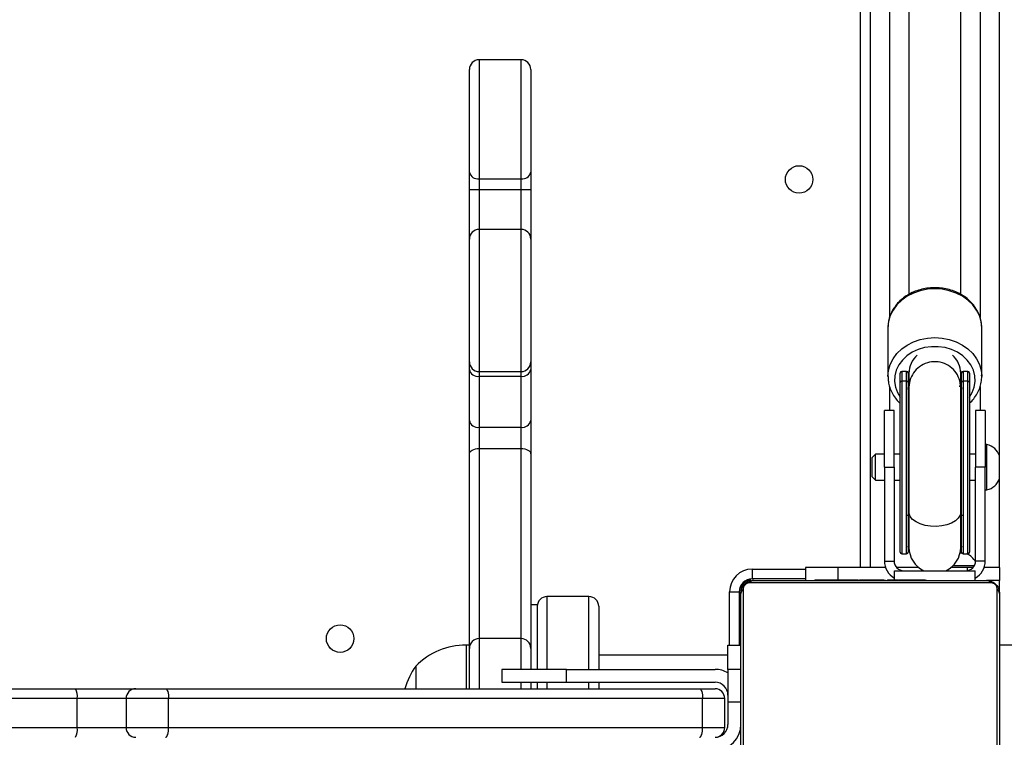
# Model space of a CAD drawing. Units: inches. Extents: x -258 to 1700, y 51 to 1261.
# Drawn here: x 551 to 581, y 485 to 507 of the extents above; entities that cross this region are included whole.
import ezdxf

# ---------------------------------------------------------------- set-up
doc = ezdxf.new("R2010")
doc.units = ezdxf.units.IN
doc.header["$MEASUREMENT"] = 0
doc.layers.add('VP-DIM', color=7, linetype='Continuous')
doc.layers.add('VP-HIC', color=6, linetype='Continuous')
doc.layers.add('VP-EQ', color=7, linetype='Continuous', true_color=0x8a3492)
doc.styles.get("Standard").update_dxf_attribs({"font": 'arial.ttf'})
doc.dimstyles.get("Standard").update_dxf_attribs({"dimtxt": 14, "dimasz": 20, "dimexe": 20, "dimexo": 50, "dimgap": 20, "dimtad": 0, "dimdec": 0, "dimzin": 0, "dimdsep": 46, "dimtxsty": 'Standard', "dimcen": -0.09, "dimadec": 0, "dimazin": 0, "dimtfac": 1, "dimtdec": 4, "dimtofl": 0, "dimtmove": 0, "dimatfit": 3, "dimfxl": 70, "dimfxlon": 1, "dimtolj": 1, "dimtzin": 0, "dimarcsym": 0})

# ---------------------------------------------------------------- blocks, each defined once
blk = doc.blocks.new('*D77')
at = {"layer": 'Defpoints', "color": 0}
for p in [(269.115, 855.887), (1075.53, 253.105), (1615.229, 253.105)]:
    blk.add_point(p, dxfattribs=at)
at = {"layer": 'VP-DIM', "color": 0, "lineweight": -2}
for p, q in [((1545.229, 855.887), (1635.229, 855.887)), ((1615.229, 835.887), (1615.229, 590.036)), ((1615.229, 273.105), (1615.229, 518.956)), ((1545.229, 253.105), (1635.229, 253.105))]:
    blk.add_line(p, q, dxfattribs=at)
at = {"layer": 'VP-DIM', "color": 0}
for points in [[(1618.563, 835.887), (1611.896, 835.887), (1615.229, 855.887)], [(1611.896, 273.105), (1618.563, 273.105), (1615.229, 253.105)]]:
    blk.add_solid(points, dxfattribs=at)
at = {"layer": 'VP-DIM', "color": 0, "insert": (1615.229, 554.496), "char_height": 14, "attachment_point": 5, "rotation": 90}
blk.add_mtext('\\A1;605', dxfattribs=at)
blk = doc.blocks.new('*D78')
at = {"layer": 'Defpoints', "color": 0}
for p in [(236.836, 1055.887), (1052.63, 51.105), (1679.882, 51.105)]:
    blk.add_point(p, dxfattribs=at)
at = {"layer": 'VP-DIM', "color": 0, "lineweight": -2}
for p, q in [((1609.882, 1055.887), (1699.882, 1055.887)), ((1679.882, 1035.887), (1679.882, 594.768)), ((1679.882, 71.105), (1679.882, 514.224)), ((1609.882, 51.105), (1699.882, 51.105))]:
    blk.add_line(p, q, dxfattribs=at)
at = {"layer": 'VP-DIM', "color": 0}
for points in [[(1683.215, 1035.887), (1676.549, 1035.887), (1679.882, 1055.887)], [(1676.549, 71.105), (1683.215, 71.105), (1679.882, 51.105)]]:
    blk.add_solid(points, dxfattribs=at)
at = {"layer": 'VP-DIM', "color": 0, "insert": (1679.882, 554.496), "char_height": 14, "attachment_point": 5, "rotation": 90}
blk.add_mtext('\\A1;1005', dxfattribs=at)
blk = doc.blocks.new('3080')
at = {"color": 7, "linetype": 'Continuous', "lineweight": 25}
for p, q in [((12082.92, 9644.58), (12082.92, 8553.58)), ((12122.92, 8588.08), (12122.92, 9533.58)), ((11974.92, 8710.58), (11961.92, 8710.58)), ((11958.92, 8675.81), (11958.92, 8707.58)), ((11977.92, 8707.58), (11977.92, 8675.81)), ((11958.92, 8670.44), (11958.92, 8675.81)), ((11961.92, 8673.8), (11974.92, 8673.8)), ((11961.92, 8673.8), (11961.92, 8670.44)), ((11974.92, 8670.44), (11974.92, 8673.8)), ((11977.92, 8675.81), (11977.92, 8670.44)), ((11958.92, 8670.44), (11961.92, 8670.44)), ((11958.92, 8655.15), (11958.92, 8670.44)), ((11961.92, 8670.44), (11974.92, 8670.44)), ((11974.92, 8670.44), (11977.92, 8670.44)), ((11977.92, 8670.44), (11977.92, 8655.15)), ((11974.92, 8658.15), (11961.92, 8658.15)), ((11958.92, 8617.17), (11958.92, 8655.15)), ((11977.92, 8655.15), (11977.92, 8617.17)), ((12088.42, 8628.13), (12088.42, 8627.74)), ((12088.42, 8627.74), (12088.42, 8612.66)), ((12117.42, 8612.66), (12117.42, 8627.74)), ((11958.92, 8614.84), (11958.92, 8617.17)), ((11977.92, 8617.17), (11977.92, 8614.84)), ((11958.92, 8599.07), (11958.92, 8614.84)), ((11961.92, 8614.17), (11974.92, 8614.17)), ((11961.92, 8614.17), (11961.92, 8612.72)), ((11961.92, 8612.72), (11974.92, 8612.72)), ((11961.92, 8612.72), (11961.92, 8596.95)), ((11974.92, 8612.72), (11974.92, 8614.17)), ((11974.92, 8596.95), (11974.92, 8612.72)), ((11977.92, 8614.84), (11977.92, 8599.07)), ((12092.17, 8613.67), (12092.17, 8613.69)), ((12092.17, 8610.74), (12092.17, 8613.67)), ((12094.17, 8614.19), (12092.67, 8614.19)), ((12092.67, 8614.17), (12092.67, 8611.24)), ((12094.17, 8614.17), (12092.67, 8614.17)), ((12094.17, 8611.24), (12094.17, 8614.17)), ((12094.67, 8613.69), (12094.67, 8613.67)), ((12094.67, 8613.67), (12094.67, 8610.74)), ((12094.92, 8614.43), (12094.92, 8613.63)), ((12094.92, 8613.63), (12094.92, 8609.25)), ((12110.92, 8613.63), (12110.92, 8614.43)), ((12110.92, 8609.25), (12110.92, 8613.63)), ((12111.17, 8613.67), (12111.17, 8613.69)), ((12111.17, 8610.74), (12111.17, 8613.67)), ((12113.17, 8614.19), (12111.67, 8614.19)), ((12111.67, 8614.17), (12111.67, 8611.24)), ((12113.17, 8614.17), (12111.67, 8614.17)), ((12113.17, 8611.24), (12113.17, 8614.17)), ((12113.67, 8613.69), (12113.67, 8613.67)), ((12113.67, 8613.67), (12113.67, 8610.74)), ((12117.41, 8612.99), (12117.42, 8612.66)), ((12092.17, 8558.33), (12092.17, 8610.74)), ((12094.17, 8611.24), (12092.67, 8611.24)), ((12094.17, 8569.63), (12094.17, 8611.24)), ((12094.67, 8610.74), (12094.67, 8569.91)), ((12111.17, 8569.91), (12111.17, 8610.74)), ((12111.67, 8611.24), (12111.67, 8569.63)), ((12113.17, 8611.24), (12111.67, 8611.24)), ((12113.67, 8610.74), (12113.67, 8558.33)), ((12090.32, 8602.08), (12087.32, 8602.08)), ((12087.32, 8584.58), (12087.32, 8602.08)), ((12090.32, 8584.58), (12090.32, 8602.08)), ((12118.52, 8602.08), (12115.52, 8602.08)), ((12115.52, 8602.08), (12115.52, 8584.58)), ((12118.52, 8602.08), (12118.52, 8584.58)), ((11958.92, 8588.62), (11958.92, 8599.07)), ((11961.92, 8596.95), (11974.92, 8596.95)), ((11961.92, 8596.95), (11961.92, 8590.42)), ((11974.92, 8590.42), (11974.92, 8596.95)), ((11977.92, 8599.07), (11977.92, 8588.62)), ((12119.02, 8591.58), (12118.52, 8591.58)), ((12119.02, 8578.98), (12119.02, 8591.58)), ((11958.92, 8528.43), (11958.92, 8588.62)), ((11961.92, 8590.42), (11974.92, 8590.42)), ((11977.92, 8588.62), (11977.92, 8528.43)), ((12084.52, 8588.58), (12083.52, 8587.58)), ((12087.32, 8588.58), (12084.52, 8588.58)), ((12084.52, 8581.38), (12084.52, 8588.58)), ((12092.17, 8588.58), (12090.32, 8588.58)), ((12115.52, 8588.58), (12113.67, 8588.58)), ((12122.92, 8581.78), (12122.92, 8588.08)), ((12083.52, 8582.18), (12083.52, 8587.58)), ((12087.32, 8584.58), (12090.32, 8584.58)), ((12087.32, 8584.58), (12087.32, 8555.58)), ((12090.32, 8584.58), (12090.32, 8555.58)), ((12118.52, 8584.58), (12115.52, 8584.58)), ((12115.52, 8555.58), (12115.52, 8584.58)), ((12118.52, 8555.58), (12118.52, 8584.58)), ((12083.52, 8581.58), (12083.52, 8582.18)), ((12083.52, 8581.58), (12084.52, 8580.58)), ((12122.92, 8581.08), (12122.92, 8581.78)), ((12084.52, 8580.58), (12084.52, 8581.38)), ((12084.52, 8580.58), (12087.32, 8580.58)), ((12090.32, 8580.58), (12092.17, 8580.58)), ((12113.67, 8580.58), (12115.52, 8580.58)), ((12119.02, 8577.58), (12119.02, 8578.98)), ((12122.92, 8553.58), (12122.92, 8581.08)), ((12118.52, 8577.58), (12119.02, 8577.58)), ((12094.67, 8569.91), (12094.67, 8558.33)), ((12094.92, 8570.75), (12094.92, 8559.83)), ((12110.92, 8559.83), (12110.92, 8570.75)), ((12111.17, 8558.33), (12111.17, 8569.91)), ((12092.67, 8557.83), (12094.17, 8557.83)), ((12111.31, 8557.98), (12110.71, 8557.98)), ((12111.67, 8557.83), (12113.17, 8557.83)), ((12087.32, 8555.58), (12090.32, 8555.58)), ((12118.52, 8555.58), (12115.52, 8555.58)), ((12046.42, 8553.08), (12046.42, 8550.08)), ((12062.92, 8553.58), (12062.92, 8549.58)), ((12072.92, 8553.58), (12062.92, 8553.58)), ((12087.66, 8553.58), (12072.92, 8553.58)), ((12090.42, 8552.58), (12115.42, 8552.58)), ((12090.42, 8549.78), (12090.42, 8552.58)), ((12097.92, 8553.58), (12091.08, 8553.58)), ((12112.92, 8553.58), (12107.91, 8553.58)), ((12115.11, 8554.08), (12108.48, 8554.08)), ((12114.75, 8553.58), (12112.92, 8553.58)), ((12115.42, 8549.58), (12115.42, 8552.58)), ((12122.92, 8553.58), (12118.17, 8553.58)), ((12122.92, 8553.58), (12122.92, 8549.58)), ((12120.16, 8548.89), (12045.67, 8548.89)), ((12062.92, 8550.08), (12046.42, 8550.08)), ((12046.92, 8549.58), (12118.92, 8549.58)), ((12065.65, 8549.78), (12065.65, 8549.58)), ((12065.86, 8549.78), (12065.86, 8549.58)), ((12067, 8549.78), (12067, 8549.58)), ((12067.53, 8549.78), (12067.53, 8549.58)), ((12068.52, 8549.78), (12069.14, 8549.78)), ((12069.14, 8549.78), (12069.14, 8549.58)), ((12069.14, 8549.78), (12069.16, 8549.78)), ((12069.16, 8549.78), (12069.16, 8549.58)), ((12069.16, 8549.78), (12069.43, 8549.78)), ((12070.75, 8549.78), (12070.75, 8549.58)), ((12071.57, 8549.78), (12071.57, 8549.58)), ((12074.53, 8549.78), (12074.53, 8549.58)), ((12078.85, 8549.78), (12078.85, 8549.58)), ((12079.04, 8549.78), (12079.04, 8549.58)), ((12079.04, 8549.78), (12079.29, 8549.78)), ((12079.64, 8549.78), (12079.64, 8549.58)), ((12082.59, 8549.78), (12082.59, 8549.58)), ((12084.55, 8549.78), (12084.55, 8549.58)), ((12085.74, 8549.78), (12085.74, 8549.58)), ((12087.19, 8549.78), (12087.19, 8549.58)), ((12087.43, 8549.78), (12087.43, 8549.58)), ((12087.43, 8549.78), (12087.43, 8549.58)), ((12087.44, 8549.78), (12087.44, 8549.58)), ((12088.29, 8549.78), (12088.29, 8549.58)), ((12089.9, 8549.78), (12089.9, 8549.58)), ((12089.9, 8549.78), (12089.91, 8549.78)), ((12089.91, 8549.78), (12089.91, 8549.58)), ((12091.51, 8549.78), (12091.51, 8549.58)), ((12091.71, 8549.78), (12092.08, 8549.78)), ((12092.08, 8549.78), (12092.08, 8549.58)), ((12092.26, 8549.84), (12092.26, 8549.58)), ((12092.49, 8549.78), (12092.49, 8549.58)), ((12093.61, 8549.78), (12093.61, 8549.58)), ((12093.74, 8549.78), (12094.06, 8549.78)), ((12095.13, 8549.78), (12095.13, 8549.58)), ((12095.13, 8549.78), (12096.19, 8549.78)), ((12096.19, 8549.78), (12096.19, 8549.58)), ((12096.19, 8549.78), (12097.18, 8549.78)), ((12097.18, 8549.78), (12097.18, 8549.58)), ((12098.74, 8549.78), (12098.74, 8549.58)), ((12099.96, 8549.78), (12099.96, 8549.58)), ((12100.2, 8549.58), (12100.2, 8549.81)), ((12122.92, 8549.58), (12119.02, 8549.58)), ((12122.92, 8545.58), (12122.92, 8549.58)), ((12039.42, 8546.08), (12042.42, 8546.08)), ((12042.42, 8546.08), (12042.42, 8529.58)), ((12042.92, 8473.58), (12042.92, 8545.58)), ((12043.61, 8546.82), (12043.61, 8472.33)), ((12122.23, 8472.33), (12122.23, 8546.82)), ((12122.92, 8545.58), (12122.92, 8473.58)), ((11979.92, 8542.08), (11977.92, 8542.08)), ((11979.92, 8542.08), (11979.92, 8522.08)), ((11995.92, 8544.58), (11982.92, 8544.58)), ((11998.92, 8541.58), (11998.92, 8540.8)), ((11998.92, 8540.8), (11998.92, 8522.08)), ((11974.92, 8531.58), (11961.92, 8531.58)), ((11958.92, 8529.58), (11957.92, 8529.58)), ((11958.92, 8516.08), (11958.92, 8528.58)), ((11977.92, 8528.58), (11977.92, 8522.08)), ((12038.92, 8522.08), (12038.92, 8529.58)), ((12038.92, 8529.58), (12042.92, 8529.58)), ((12127.92, 8529.58), (12122.92, 8529.58)), ((12038.92, 8526.43), (11998.92, 8526.43)), ((11942.32, 8523.08), (11942.32, 8516.08)), ((11968.92, 8522.08), (11968.92, 8518.08)), ((11988.92, 8522.08), (11968.92, 8522.08)), ((11988.92, 8518.08), (11988.92, 8522.08)), ((11988.92, 8522.08), (12034.92, 8522.08)), ((12042.92, 8522.08), (12038.92, 8522.08)), ((12038.92, 8522.08), (12038.92, 8512.08)), ((11968.92, 8518.08), (11988.92, 8518.08)), ((11977.92, 8518.08), (11977.92, 8516.08)), ((11979.92, 8518.08), (11979.92, 8516.08)), ((11988.92, 8518.08), (12034.92, 8518.08)), ((11998.92, 8518.08), (11998.92, 8516.08)), ((11579.03, 8516.08), (11837.08, 8516.08)), ((11837.08, 8516.08), (11855.68, 8516.08)), ((11855.68, 8516.08), (11864.9, 8516.08)), ((11864.9, 8516.08), (12030.13, 8516.08)), ((12030.13, 8516.08), (12034.92, 8516.08)), ((11837.57, 8513.08), (11579.52, 8513.08)), ((11837.57, 8504.08), (11837.57, 8513.08)), ((11852.68, 8513.08), (11852.68, 8504.08)), ((11865.84, 8504.08), (11865.84, 8513.08)), ((12031.07, 8513.08), (11865.84, 8513.08)), ((12031.07, 8504.08), (12031.07, 8513.08)), ((12037.92, 8513.08), (12031.07, 8513.08)), ((12037.92, 8504.08), (12037.92, 8513.08)), ((12038.92, 8512.08), (12042.92, 8512.08)), ((12038.92, 8512.08), (12038.92, 8505.08)), ((11579.52, 8504.08), (11837.57, 8504.08)), ((11865.84, 8504.08), (12031.07, 8504.08)), ((12031.07, 8504.08), (12037.92, 8504.08))]:
    blk.add_line(p, q, dxfattribs=at)
at = {"color": 8, "linetype": 'Continuous', "lineweight": 25}
for p, q in [((12088.92, 9490.73), (12088.92, 8630.84)), ((12116.92, 9490.78), (12116.92, 8630.86)), ((12079.92, 8553.58), (12079.92, 9196.08)), ((11961.92, 8710.58), (11961.92, 8673.8)), ((11974.92, 8673.8), (11974.92, 8710.58)), ((11961.92, 8670.44), (11961.92, 8658.15)), ((11974.92, 8658.15), (11974.92, 8670.44)), ((11961.92, 8658.15), (11961.92, 8614.17)), ((11974.92, 8614.17), (11974.92, 8658.15)), ((12092.67, 8614.19), (12092.67, 8614.17)), ((12094.17, 8614.17), (12094.17, 8614.19)), ((12111.67, 8614.19), (12111.67, 8614.17)), ((12113.17, 8614.17), (12113.17, 8614.19)), ((12088.92, 8609.48), (12088.92, 8602.08)), ((12092.67, 8611.24), (12092.67, 8557.83)), ((12094.8, 8607.76), (12094.67, 8609.25)), ((12111.17, 8609.25), (12111.07, 8607.99)), ((12113.17, 8557.83), (12113.17, 8611.24)), ((12116.92, 8609.53), (12116.92, 8602.08)), ((11961.92, 8590.42), (11961.92, 8531.58)), ((11974.92, 8531.58), (11974.92, 8590.42)), ((12094.17, 8557.83), (12094.17, 8569.63)), ((12094.8, 8571.58), (12094.67, 8570.75)), ((12111.17, 8570.75), (12111.07, 8571.45)), ((12111.67, 8569.63), (12111.67, 8557.83)), ((12046.42, 8553.08), (12062.92, 8553.08)), ((12072.92, 8553.58), (12072.92, 8549.78)), ((12112.92, 8553.58), (12112.92, 8552.6)), ((12045.92, 8549.58), (12045.92, 8550.04)), ((12039.42, 8529.58), (12039.42, 8546.08)), ((12042.92, 8546.58), (12042.45, 8546.58)), ((11982.92, 8544.58), (11982.92, 8543.73)), ((11982.92, 8543.73), (11982.92, 8522.08)), ((11995.92, 8543.73), (11995.92, 8544.58)), ((11995.92, 8522.08), (11995.92, 8543.73)), ((11961.92, 8531.58), (11961.92, 8516.08)), ((11974.92, 8522.08), (11974.92, 8531.58)), ((11957.92, 8529.58), (11957.92, 8516.08)), ((11974.92, 8516.08), (11974.92, 8518.08)), ((11982.92, 8518.08), (11982.92, 8516.08)), ((11995.92, 8516.08), (11995.92, 8518.08)), ((11852.68, 8513.08), (11837.57, 8513.08)), ((11865.84, 8513.08), (11852.68, 8513.08)), ((11837.57, 8504.08), (11852.68, 8504.08)), ((11852.68, 8504.08), (11865.84, 8504.08))]:
    blk.add_line(p, q, dxfattribs=at)
at = {"color": 8, "linetype": 'Continuous', "lineweight": 25, "flags": 128}
for points in [[(12117.42, 8627.74), (12117.24, 8629.62), (12116.71, 8631.46), (12115.83, 8633.2), (12114.65, 8634.81), (12113.17, 8636.25), (12111.44, 8637.47), (12109.5, 8638.46), (12107.4, 8639.18), (12105.18, 8639.62), (12102.92, 8639.77), (12100.65, 8639.62), (12098.43, 8639.18), (12096.33, 8638.46), (12094.39, 8637.47), (12092.66, 8636.25), (12091.18, 8634.81), (12090, 8633.2), (12089.12, 8631.46), (12088.59, 8629.62), (12088.42, 8628.13)], [(12088.42, 8612.61), (12088.42, 8612.66), (12088.59, 8614.54), (12089.12, 8616.37), (12090, 8618.12), (12091.18, 8619.72), (12092.66, 8621.16), (12094.39, 8622.38), (12096.33, 8623.37), (12098.43, 8624.09), (12100.65, 8624.53), (12102.92, 8624.68), (12105.18, 8624.53), (12107.4, 8624.09), (12109.5, 8623.37), (12111.44, 8622.38), (12113.17, 8621.16), (12114.65, 8619.72), (12115.83, 8618.12), (12116.71, 8616.37), (12117.24, 8614.54), (12117.41, 8612.99)], [(12113.67, 8606.25), (12114.51, 8607.67), (12115.13, 8609.35), (12115.4, 8611.1), (12115.31, 8612.86), (12114.87, 8614.57), (12114.08, 8616.21), (12112.97, 8617.7), (12111.56, 8619.02), (12109.91, 8620.13), (12108.06, 8620.98), (12106.07, 8621.57), (12103.98, 8621.87), (12101.86, 8621.87), (12099.77, 8621.57), (12097.77, 8620.98), (12095.92, 8620.13), (12094.27, 8619.02), (12092.87, 8617.7), (12091.75, 8616.21), (12090.96, 8614.57), (12090.52, 8612.86), (12090.43, 8611.1), (12090.7, 8609.35), (12091.32, 8607.67), (12092.17, 8606.25)], [(12110.92, 8570.75), (12110.73, 8569.78), (12110.18, 8568.87), (12109.28, 8568.04), (12108.09, 8567.34), (12106.66, 8566.8), (12105.06, 8566.44), (12103.35, 8566.28), (12101.62, 8566.33), (12099.95, 8566.59), (12098.43, 8567.05), (12097.11, 8567.67), (12096.06, 8568.44), (12095.33, 8569.32), (12094.96, 8570.26), (12094.92, 8570.75)]]:
    blk.add_lwpolyline(points, dxfattribs=at)
at = {"color": 7, "linetype": 'Continuous', "lineweight": 25, "flags": 128}
for points in [[(11958.92, 8588.62), (11958.97, 8588.97), (11959.14, 8589.31), (11959.42, 8589.62), (11959.79, 8589.89), (11960.25, 8590.12), (11960.77, 8590.28), (11961.33, 8590.38), (11961.92, 8590.42)], [(11974.92, 8590.42), (11975.5, 8590.38), (11976.06, 8590.28), (11976.58, 8590.12), (11977.04, 8589.89), (11977.41, 8589.62), (11977.69, 8589.31), (11977.86, 8588.97), (11977.92, 8588.62)], [(12094.67, 8569.91), (12094.66, 8569.85), (12094.63, 8569.8), (12094.58, 8569.75), (12094.52, 8569.71), (12094.44, 8569.68), (12094.36, 8569.65), (12094.26, 8569.63), (12094.17, 8569.63)], [(12111.67, 8569.63), (12111.57, 8569.63), (12111.47, 8569.65), (12111.39, 8569.68), (12111.31, 8569.71), (12111.25, 8569.75), (12111.2, 8569.8), (12111.17, 8569.85), (12111.17, 8569.91)], [(12094.67, 8559.83), (12094.85, 8561.54), (12094.92, 8561.84)], [(12110.92, 8561.84), (12110.99, 8561.54), (12111.17, 8559.83)], [(11864.9, 8516.08), (11865.08, 8516.02), (11865.26, 8515.85), (11865.42, 8515.57), (11865.57, 8515.2), (11865.68, 8514.74), (11865.77, 8514.22), (11865.82, 8513.66), (11865.84, 8513.08)], [(12030.13, 8516.08), (12030.31, 8516.02), (12030.49, 8515.85), (12030.65, 8515.57), (12030.8, 8515.2), (12030.91, 8514.74), (12031, 8514.22), (12031.06, 8513.66), (12031.07, 8513.08)], [(11864.9, 8501.08), (11865.08, 8501.13), (11865.26, 8501.3), (11865.42, 8501.58), (11865.57, 8501.95), (11865.68, 8502.41), (11865.77, 8502.93), (11865.82, 8503.49), (11865.84, 8504.08)], [(12030.13, 8501.08), (12030.31, 8501.13), (12030.49, 8501.3), (12030.65, 8501.58), (12030.8, 8501.95), (12030.91, 8502.41), (12031, 8502.93), (12031.06, 8503.49), (12031.07, 8504.08)]]:
    blk.add_lwpolyline(points, dxfattribs=at)
at = {"color": 7, "linetype": 'Continuous', "lineweight": 25}
for centre in [(12060.92, 8673.58), (11918.92, 8531.58)]:
    blk.add_circle(centre, 4.25, dxfattribs=at)
for centre, radius, start, end in [((11961.92, 8707.58), 3, 90, 180), ((11974.92, 8707.58), 3, 0, 90), ((11961.5, 8676.42), 2.66, 193.3172, 278.893), ((11975.33, 8676.42), 2.66, 261.0994, 346.682), ((11961.92, 8655.15), 3, 90, 180), ((11974.92, 8655.15), 3, 0, 90), ((11961.91, 8617.17), 3, 180.0371, 270.0269), ((11974.92, 8617.17), 3, 269.964, 359.9629), ((11961.54, 8615.37), 2.68, 191.4247, 278.0427), ((11975.29, 8615.37), 2.68, 261.9495, 348.5745), ((12092.67, 8613.69), 0.5, 90, 180), ((12092.66, 8613.67), 0.499, 89.9078, 179.887), ((12094.17, 8613.69), 0.5, 0, 90), ((12094.17, 8613.67), 0.499, 0.0901, 90.0604), ((12111.67, 8613.69), 0.5, 90, 180), ((12111.66, 8613.67), 0.499, 89.9078, 179.887), ((12113.17, 8613.69), 0.5, 0, 90), ((12113.17, 8613.67), 0.499, 0.0901, 90.0604), ((12092.66, 8610.74), 0.499, 89.9086, 179.8866), ((12094.17, 8610.74), 0.499, 0.0906, 90.0596), ((12111.66, 8610.74), 0.499, 89.9086, 179.8866), ((12113.17, 8610.74), 0.499, 0.0906, 90.0596), ((11961.54, 8599.6), 2.68, 191.4246, 278.0428), ((11975.29, 8599.6), 2.68, 261.9494, 348.5747), ((12117.95, 8586.46), 5.23, 18, 78.1881), ((12117.95, 8582.69), 5.23, 281.8119, 342), ((12092.67, 8558.33), 0.5, 180, 270), ((12094.17, 8558.33), 0.5, 270, 0), ((12102.92, 8559.83), 8, 180, 244.9922), ((12102.92, 8559.83), 8, 295.0078, 0), ((12111.67, 8558.33), 0.5, 180, 270), ((12110.8, 8553.01), 5.23, 25.8911, 67.2722), ((12113.17, 8558.33), 0.5, 270, 0), ((12093.32, 8555.58), 6, 180, 241.0967), ((12093.32, 8555.58), 3, 180, 270), ((12112.52, 8555.58), 3, 270, 0), ((12112.52, 8555.58), 6, 298.9033, 0), ((12046.42, 8546.08), 7, 90, 180), ((12046.42, 8546.08), 4, 90, 180), ((12045.92, 8546.58), 3, 90, 180), ((12046.96, 8548.04), 1.54, 91.6127, 146.5032), ((12118.87, 8548.03), 1.54, 33.5375, 88.3653), ((12044.45, 8545.53), 1.54, 123.4639, 178.4374), ((12121.38, 8545.53), 1.54, 1.6244, 56.5079), ((11982.92, 8541.58), 3, 90, 180), ((11995.92, 8541.58), 3, 0, 90), ((11961.92, 8528.58), 3, 90, 180), ((11974.92, 8528.58), 3, 0, 90), ((11957.92, 8507.61), 21.97, 90, 135.2397), ((11961.36, 8509.58), 23.34, 144.6647, 163.8311), ((12034.92, 8514.08), 8, 60, 90), ((12034.92, 8514.08), 4, 0, 90), ((11832.62, 8513.81), 5, 351.6238, 26.9892), ((11855.68, 8513.08), 3, 90, 180), ((12034.92, 8513.08), 3, 0, 90), ((11832.62, 8503.35), 5, 333.0108, 8.3761), ((11855.68, 8504.08), 3, 180, 270), ((12034.92, 8505.08), 4, 270, 0), ((12034.92, 8505.08), 8, 270, 0), ((12034.92, 8504.08), 3, 270, 0)]:
    blk.add_arc(centre, radius, start, end, dxfattribs=at)
at = {"color": 8, "linetype": 'Continuous', "lineweight": 25}
for centre, radius, start, end in [((12102.83, 8612.17), 8.17, 179.9824, 194.2222), ((12103, 8612.17), 8.16, 345.7877, 0.0344)]:
    blk.add_arc(centre, radius, start, end, dxfattribs=at)
at = {"color": 7, "linetype": 'Continuous', "lineweight": 25}
for centre, major_axis, ratio, start_param, end_param in [((12102.92, 8613.63), (8, 0), 0.966256, 2.320335, 3.141593), ((12102.92, 8613.63), (8, 0), 0.966256, 0, 0.821258), ((12102.92, 8612.74), (0, 9.53), 0.865876, 1.713567, 1.817605), ((12102.92, 8612.74), (0, 9.53), 0.865876, 4.359426, 4.569618)]:
    blk.add_ellipse(centre, major_axis=major_axis, ratio=ratio, start_param=start_param, end_param=end_param, dxfattribs=at)
for points, knots in [([(12094.92, 9493.07), (12094.92, 9488.51), (12094.92, 9478.88), (12094.92, 9464.58), (12094.92, 9450.49), (12094.92, 9437.47), (12094.92, 9425.48), (12094.92, 9414.72), (12094.92, 9405.13), (12094.92, 9396.67), (12094.92, 9389.09), (12094.92, 9382.16), (12094.92, 9371.18), (12094.92, 9355.78), (12094.92, 9335.87), (12094.92, 9304.49), (12094.92, 9262.14), (12094.92, 9211.36), (12094.92, 9163.27), (12094.92, 9117.79), (12094.92, 9073.07), (12094.92, 9028.86), (12094.92, 8985.19), (12094.92, 8942.1), (12094.92, 8899.85), (12094.92, 8858.46), (12094.92, 8826.5), (12094.92, 8803.45), (12094.92, 8788.94), (12094.92, 8774.73), (12094.92, 8761.03), (12094.92, 8748.04), (12094.92, 8738.11), (12094.92, 8730.73), (12094.92, 8725.38), (12094.92, 8719.34), (12094.92, 8712.59), (12094.92, 8705.16), (12094.92, 8697.04), (12094.92, 8688.53), (12094.92, 8679.67), (12094.92, 8670.5), (12094.92, 8660.8), (12094.92, 8650.59), (12094.92, 8642.93), (12094.92, 8638.71), (12094.92, 8638.02)], [0, 0, 0, 0, 0.013676, 0.02891, 0.043124, 0.056317, 0.068489, 0.07964, 0.089219, 0.09789, 0.105654, 0.112559, 0.119293, 0.139611, 0.160345, 0.181453, 0.238161, 0.29487, 0.345502, 0.396135, 0.446768, 0.497401, 0.548954, 0.600507, 0.652061, 0.703614, 0.755167, 0.77407, 0.792974, 0.811846, 0.830072, 0.847408, 0.863857, 0.87014, 0.877378, 0.885608, 0.89483, 0.905043, 0.916249, 0.928446, 0.940497, 0.953383, 0.967101, 0.981653, 0.997038, 1, 1, 1, 1]), ([(12110.92, 8638.03), (12110.92, 8638.72), (12110.92, 8642.91), (12110.92, 8650.46), (12110.92, 8660.44), (12110.92, 8669.76), (12110.92, 8678.42), (12110.92, 8686.26), (12110.92, 8693.31), (12110.92, 8699.57), (12110.92, 8705.21), (12110.92, 8710.4), (12110.92, 8718.66), (12110.92, 8730.36), (12110.92, 8745.72), (12110.92, 8770.32), (12110.92, 8804.49), (12110.92, 8847.19), (12110.92, 8889.25), (12110.92, 8930.52), (12110.92, 8972.61), (12110.92, 9015.77), (12110.92, 9060), (12110.92, 9105.31), (12110.92, 9151.42), (12110.92, 9198.3), (12110.92, 9235.9), (12110.92, 9263.73), (12110.92, 9281.48), (12110.92, 9299.12), (12110.92, 9316.36), (12110.92, 9332.92), (12110.92, 9345.73), (12110.92, 9355.35), (12110.92, 9362.34), (12110.92, 9370.3), (12110.92, 9379.23), (12110.92, 9389.15), (12110.92, 9400.07), (12110.92, 9411.62), (12110.92, 9423.76), (12110.92, 9436.44), (12110.92, 9449.99), (12110.92, 9464.41), (12110.92, 9478.86), (12110.92, 9488.53), (12110.92, 9493.07)], [0, 0, 0, 0, 0.002993, 0.018228, 0.032441, 0.045635, 0.057807, 0.068958, 0.078537, 0.087208, 0.094971, 0.101877, 0.108611, 0.128929, 0.149663, 0.170771, 0.22748, 0.284188, 0.334822, 0.385455, 0.436088, 0.486721, 0.538275, 0.589828, 0.641382, 0.692935, 0.744489, 0.763392, 0.782296, 0.801168, 0.819394, 0.836731, 0.853179, 0.859462, 0.866701, 0.874931, 0.884153, 0.894366, 0.905572, 0.917769, 0.929821, 0.942706, 0.956424, 0.970976, 0.986361, 1, 1, 1, 1]), ([(12117.4, 8627.64), (12117.41, 8627.69), (12117.47, 8628.35), (12117.28, 8629.62), (12116.83, 8631.41), (12116.04, 8633.11), (12114.98, 8634.69), (12113.66, 8636.12), (12112.1, 8637.38), (12110.34, 8638.42), (12108.42, 8639.24), (12106.37, 8639.8), (12104.24, 8640.1), (12102.08, 8640.14), (12099.94, 8639.89), (12097.86, 8639.38), (12095.88, 8638.62), (12094.07, 8637.61), (12092.44, 8636.37), (12091.05, 8634.94), (12089.92, 8633.35), (12089.1, 8631.63), (12088.57, 8629.89), (12088.48, 8628.71), (12088.44, 8628.15)], [0, 0, 0, 0, 0.003841, 0.050526, 0.097142, 0.143822, 0.190702, 0.237858, 0.285292, 0.332975, 0.380841, 0.428852, 0.476938, 0.525094, 0.573309, 0.621549, 0.669829, 0.718107, 0.766328, 0.814423, 0.862304, 0.909881, 0.957115, 1, 1, 1, 1]), ([(12110.92, 8609.25), (12110.92, 8609.28), (12110.91, 8609.53), (12110.85, 8610.66), (12110.33, 8612.63), (12108.78, 8614.88), (12106.58, 8616.5), (12103.96, 8617.3), (12101.22, 8617.19), (12098.68, 8616.18), (12096.61, 8614.4), (12095.26, 8612.03), (12094.92, 8610.21), (12094.92, 8609.28), (12094.92, 8609.25)], [0, 0, 0, 0, 0.003955, 0.029698, 0.137085, 0.244453, 0.351803, 0.45916, 0.566529, 0.673885, 0.781274, 0.88866, 0.996045, 1, 1, 1, 1]), ([(12088.44, 8612.6), (12088.45, 8612.09), (12088.49, 8610.97), (12088.92, 8609.28), (12089.64, 8607.56), (12090.67, 8605.97), (12091.53, 8604.9), (12092.1, 8604.42), (12092.17, 8604.37)], [0, 0, 0, 0, 0.1678611, 0.368718, 0.5697757, 0.7715986, 0.9745731, 1, 1, 1, 1]), ([(12113.67, 8604.36), (12114.11, 8604.81), (12115.01, 8605.72), (12116.06, 8607.32), (12116.85, 8609.05), (12117.3, 8610.86), (12117.47, 8612.2), (12117.4, 8612.91), (12117.39, 8613.01)], [0, 0, 0, 0, 0.187464, 0.384546, 0.580335, 0.774717, 0.96786, 1, 1, 1, 1]), ([(12094.92, 8609.23), (12094.92, 8609.13), (12094.92, 8608.93), (12094.92, 8608.19), (12094.92, 8607.23), (12094.92, 8606.04), (12094.92, 8604.7), (12094.92, 8603.3), (12094.92, 8601.79), (12094.92, 8599.96), (12094.92, 8597.55), (12094.92, 8594.29), (12094.92, 8590.3), (12094.92, 8586.73), (12094.92, 8584.14), (12094.92, 8582.25), (12094.92, 8580.15), (12094.92, 8577.91), (12094.92, 8575.64), (12094.92, 8573.18), (12094.92, 8571.58), (12094.92, 8570.75)], [0, 0, 0, 0, 0.055421, 0.112837, 0.164728, 0.211084, 0.264302, 0.307699, 0.341275, 0.392586, 0.449949, 0.512536, 0.60649, 0.693256, 0.721123, 0.757371, 0.803379, 0.844297, 0.890711, 0.942613, 1, 1, 1, 1]), ([(12110.92, 8570.75), (12110.92, 8571.7), (12110.92, 8573.48), (12110.92, 8576.18), (12110.92, 8578.79), (12110.92, 8581.27), (12110.92, 8584.56), (12110.92, 8588.55), (12110.92, 8592.29), (12110.92, 8594.92), (12110.92, 8596.49), (12110.92, 8597.85), (12110.92, 8599.2), (12110.92, 8600.61), (12110.92, 8602.22), (12110.92, 8603.95), (12110.92, 8605.56), (12110.92, 8606.95), (12110.92, 8608.05), (12110.92, 8608.89), (12110.92, 8609.12), (12110.92, 8609.23)], [0, 0, 0, 0, 0.065246, 0.121611, 0.169085, 0.223601, 0.268395, 0.360911, 0.454897, 0.492046, 0.526193, 0.556985, 0.584744, 0.620741, 0.661272, 0.711372, 0.771039, 0.822075, 0.878497, 0.940315, 1, 1, 1, 1]), ([(12042.92, 8545.58), (12042.93, 8545.85), (12042.96, 8546.41), (12043.24, 8547.22), (12043.62, 8547.88), (12044.03, 8548.36), (12044.5, 8548.79), (12045.05, 8549.14), (12045.89, 8549.49), (12046.5, 8549.54), (12046.92, 8549.58)], [0, 0, 0, 0, 0.143096, 0.299558, 0.405403, 0.489683, 0.574614, 0.683156, 0.780426, 1, 1, 1, 1]), ([(12045.67, 8548.89), (12045.47, 8548.87), (12045.18, 8548.85), (12044.73, 8548.67), (12044.43, 8548.49), (12044.18, 8548.26), (12043.96, 8548), (12043.76, 8547.64), (12043.63, 8547.23), (12043.61, 8546.95), (12043.61, 8546.82)], [0, 0, 0, 0, 0.245026, 0.340912, 0.437681, 0.508581, 0.579556, 0.675626, 0.836598, 1, 1, 1, 1]), ([(12065.86, 8549.78), (12065.94, 8549.78), (12066.09, 8549.78), (12066.48, 8549.78), (12066.8, 8549.78), (12067, 8549.78)], [0, 0, 0, 0, 0.2672737, 0.5400354, 1, 1, 1, 1]), ([(12067, 8549.78), (12067.16, 8549.78), (12067.45, 8549.78), (12067.84, 8549.78), (12068.25, 8549.78), (12068.41, 8549.78), (12068.52, 8549.78)], [0, 0, 0, 0, 0.218837, 0.40386, 0.57766, 1, 1, 1, 1]), ([(12067.53, 8549.78), (12067.56, 8549.78), (12067.62, 8549.78), (12068.05, 8549.78), (12068.58, 8549.78), (12068.95, 8549.78), (12069.14, 8549.78)], [0, 0, 0, 0, 0.283755, 0.558056, 0.775283, 1, 1, 1, 1]), ([(12069.16, 8549.78), (12069.39, 8549.78), (12069.86, 8549.78), (12070.38, 8549.78), (12070.7, 8549.78), (12070.73, 8549.78), (12070.75, 8549.78)], [0, 0, 0, 0, 0.282306, 0.556251, 0.774077, 1, 1, 1, 1]), ([(12070.53, 8549.78), (12070.62, 8549.78), (12070.79, 8549.78), (12071.13, 8549.78), (12071.6, 8549.78), (12071.94, 8549.78), (12072.12, 8549.78)], [0, 0, 0, 0, 0.297646, 0.560207, 0.76258, 1, 1, 1, 1]), ([(12071.57, 8549.78), (12071.58, 8549.78), (12071.6, 8549.78), (12071.77, 8549.78), (12072.03, 8549.78), (12072.53, 8549.78), (12073.38, 8549.78), (12074.12, 8549.78), (12074.53, 8549.78)], [0, 0, 0, 0, 0.1038626, 0.2054604, 0.3108583, 0.424351, 0.6850608, 1, 1, 1, 1]), ([(12074.53, 8549.78), (12075.19, 8549.78), (12076.46, 8549.78), (12077.9, 8549.78), (12078.72, 8549.78), (12078.81, 8549.78), (12078.85, 8549.78)], [0, 0, 0, 0, 0.2956332, 0.5630854, 0.7733605, 1, 1, 1, 1]), ([(12079.64, 8549.78), (12079.66, 8549.78), (12079.69, 8549.78), (12080.03, 8549.78), (12080.61, 8549.78), (12081.5, 8549.78), (12082.22, 8549.78), (12082.59, 8549.78)], [0, 0, 0, 0, 0.2163917, 0.4066136, 0.5802272, 0.780821, 1, 1, 1, 1]), ([(12082.59, 8549.78), (12083.02, 8549.78), (12083.74, 8549.78), (12084.31, 8549.78), (12084.55, 8549.78)], [0, 0, 0, 0, 0.583174, 1, 1, 1, 1]), ([(12084.55, 8549.78), (12084.63, 8549.78), (12084.8, 8549.78), (12085.2, 8549.78), (12085.54, 8549.78), (12085.74, 8549.78)], [0, 0, 0, 0, 0.2712021, 0.545942, 1, 1, 1, 1]), ([(12085.74, 8549.78), (12085.97, 8549.78), (12086.4, 8549.78), (12086.88, 8549.78), (12087.15, 8549.78), (12087.18, 8549.78), (12087.19, 8549.78)], [0, 0, 0, 0, 0.288487, 0.554082, 0.767371, 1, 1, 1, 1]), ([(12088.29, 8549.78), (12088.32, 8549.78), (12088.38, 8549.78), (12088.81, 8549.78), (12089.34, 8549.78), (12089.71, 8549.78), (12089.9, 8549.78)], [0, 0, 0, 0, 0.2837384, 0.5581801, 0.7752629, 1, 1, 1, 1]), ([(12089.91, 8549.78), (12090.15, 8549.78), (12090.62, 8549.78), (12091.14, 8549.78), (12091.45, 8549.78), (12091.49, 8549.78), (12091.51, 8549.78)], [0, 0, 0, 0, 0.282148, 0.556269, 0.774022, 1, 1, 1, 1]), ([(12092.49, 8549.78), (12092.56, 8549.78), (12092.71, 8549.78), (12093.1, 8549.78), (12093.41, 8549.78), (12093.61, 8549.78)], [0, 0, 0, 0, 0.267307, 0.54008, 1, 1, 1, 1]), ([(12093.61, 8549.78), (12093.81, 8549.78), (12094.19, 8549.78), (12094.65, 8549.78), (12094.95, 8549.78), (12095.07, 8549.78), (12095.13, 8549.78)], [0, 0, 0, 0, 0.272008, 0.521898, 0.739563, 1, 1, 1, 1]), ([(12097.18, 8549.78), (12097.24, 8549.78), (12097.36, 8549.78), (12097.66, 8549.78), (12098.01, 8549.78), (12098.35, 8549.78), (12098.61, 8549.78), (12098.74, 8549.78)], [0, 0, 0, 0, 0.267093, 0.528218, 0.668663, 0.821756, 1, 1, 1, 1]), ([(12098.74, 8549.78), (12098.88, 8549.78), (12099.15, 8549.78), (12099.6, 8549.78), (12099.82, 8549.78), (12099.96, 8549.78)], [0, 0, 0, 0, 0.30248, 0.583973, 1, 1, 1, 1]), ([(12118.92, 8549.58), (12119.18, 8549.56), (12119.75, 8549.53), (12120.56, 8549.26), (12121.22, 8548.87), (12121.7, 8548.46), (12122.13, 8547.99), (12122.48, 8547.44), (12122.83, 8546.6), (12122.88, 8546), (12122.92, 8545.58)], [0, 0, 0, 0, 0.143112, 0.299528, 0.405374, 0.489672, 0.574638, 0.683127, 0.780404, 1, 1, 1, 1]), ([(12122.23, 8546.82), (12122.21, 8547.03), (12122.19, 8547.32), (12122.01, 8547.76), (12121.83, 8548.06), (12121.6, 8548.31), (12121.34, 8548.53), (12120.98, 8548.73), (12120.56, 8548.87), (12120.29, 8548.88), (12120.16, 8548.89)], [0, 0, 0, 0, 0.244995, 0.340932, 0.437652, 0.508595, 0.579581, 0.675674, 0.836615, 1, 1, 1, 1])]:
    blk.add_open_spline(points, degree=3, knots=knots, dxfattribs=at)
blk = doc.blocks.new('3080 2D')
at = {"xscale": 0.1, "yscale": 0.1, "zscale": 0.1}
blk.add_blockref('3080', (-631.161, -365.295), dxfattribs=at)

msp = doc.modelspace()

# ---------------------------------------------------------------- linework, layer by layer
at = {"layer": 'VP-HIC', "color": 8, "true_color": 0x7c837c}
msp.add_lwpolyline([(380.835, 109.23, 0.16295), (526.696, 102.084), (576.771, 116.165, 0.573483), (677.036, 500.324), (591.479, 585.764, 0.576452), (206.913, 482.993), (191.302, 425.198, 0.295637), (267.864, 187.079), (307.221, 154.938, 0.147561)], format="xyb", close=True, dxfattribs=at)

# ---------------------------------------------------------------- block references
at = {"layer": 'VP-EQ', "color": 0}
msp.add_blockref('3080 2D', (0, 0), dxfattribs=at)

# ---------------------------------------------------------------- dimensions: what is measured, and where the dimension line sits
at = {"layer": 'VP-DIM', "color": 0}
dim = msp.add_linear_dim(base=(1679.882, 51.105), p1=(236.836, 1055.887), p2=(1052.63, 51.105), angle=90, dimstyle='Standard', dxfattribs=at)
dim.commit()
dim.dimension.update_dxf_attribs({"geometry": '*D78', "text_midpoint": (1679.882, 554.496), "dimtype": 160})
dim = msp.add_linear_dim(base=(1615.229, 253.105), p1=(269.115, 855.887), p2=(1075.53, 253.105), angle=90, text='605', dimstyle='Standard', dxfattribs=at)
dim.commit()
dim.dimension.update_dxf_attribs({"geometry": '*D77', "text_midpoint": (1615.229, 554.496)})

doc.saveas('drawing.dxf')
